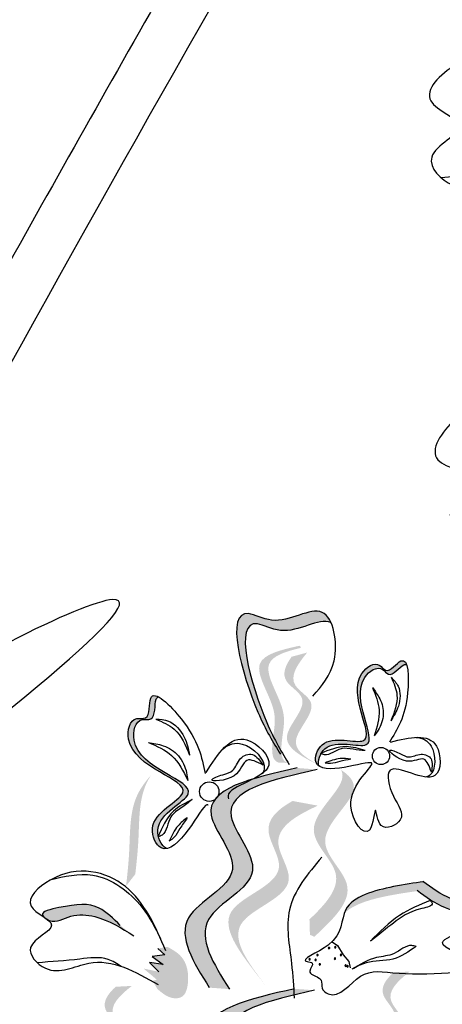
# Model space of a CAD drawing. Units: millimetres. Extents: x 45 to 320, y 50 to 195.
# Drawn here: x 71 to 73, y 110 to 113 of the extents above; entities that cross this region are included whole.
import ezdxf

# ---------------------------------------------------------------- set-up
doc = ezdxf.new("R2010")
doc.units = ezdxf.units.MM
doc.layers.add('Z_Pflanzen', color=7, linetype='Continuous')

# ---------------------------------------------------------------- blocks, each defined once
blk = doc.blocks.new('Z_Lavendel_')
at = {"lineweight": 30, "true_color": 0x44a009}
h = blk.add_hatch(color=74, dxfattribs=at)
edge = h.paths.add_edge_path()
edge.add_spline(control_points=[(11.7664, 20.0767), (11.7481, 20.107), (11.6814, 20.2252), (11.5917, 20.5504), (11.7815, 20.4425), (11.8917, 20.5271), (11.9308, 20.4784), (11.9377, 20.4631)], knot_values=[0.883561, 0.883561, 0.883561, 0.883561, 1.33127, 2.496472, 2.777747, 3.378001, 3.566756, 3.566756, 3.566756, 3.566756], degree=3, periodic=0)
edge.add_spline(control_points=[(11.9377, 20.4631), (11.9374, 20.4632), (11.8999, 20.4806), (11.8088, 20.4106), (11.6189, 20.5186), (11.6999, 20.225), (11.7599, 20.1043), (11.7708, 20.0843)], knot_values=[1.068339, 1.068339, 1.068339, 1.068339, 1.072316, 1.67257, 1.953845, 3.119046, 3.382077, 3.382077, 3.382077, 3.382077], degree=3, periodic=0)
edge.add_line((11.7708, 20.0843), (11.7664, 20.0767))
h = blk.add_hatch(color=74, dxfattribs=at)
edge = h.paths.add_edge_path()
edge.add_spline(control_points=[(11.8043, 20.0265), (11.7984, 20.0282), (11.783, 20.038), (11.7816, 20.1048), (11.8102, 20.1954), (11.6964, 20.3426), (11.7967, 20.3738), (11.8434, 20.3849)], knot_values=[0.560734, 0.560734, 0.560734, 0.560734, 1.190913, 2.562758, 5.447101, 10.10323, 13.468903, 13.468903, 13.468903, 13.468903], degree=3, periodic=0)
edge.add_spline(control_points=[(11.8434, 20.3849), (11.8428, 20.3867), (11.8423, 20.3885), (11.8417, 20.3903)], knot_values=[18.947861, 18.947861, 18.947861, 18.947861, 19.178659, 19.178659, 19.178659, 19.178659], degree=3, periodic=0)
edge.add_line((11.8417, 20.3903), (11.8383, 20.3914))
edge.add_spline(control_points=[(11.8383, 20.3914), (11.7829, 20.3788), (11.6619, 20.3513), (11.7816, 20.1965), (11.7529, 20.1059), (11.7543, 20.04), (11.7687, 20.03), (11.7738, 20.0281)], knot_values=[0, 0, 0, 0, 6.05927, 13.244655, 17.695802, 19.812847, 20.683744, 20.683744, 20.683744, 20.683744], degree=3, periodic=0)
edge.add_spline(control_points=[(11.7738, 20.0281), (11.7839, 20.0279), (11.794, 20.0273), (11.8043, 20.0265)], knot_values=[3.688703, 3.688703, 3.688703, 3.688703, 4.546623, 4.546623, 4.546623, 4.546623], degree=3, periodic=0)
h = blk.add_hatch(color=74, dxfattribs=at)
edge = h.paths.add_edge_path()
edge.add_line((11.9253, 20.0074), (11.8973, 20.021))
edge.add_spline(control_points=[(11.8973, 20.021), (11.8469, 20.0467), (11.7475, 20.0972), (11.8911, 20.2209), (11.776, 20.2819), (11.7954, 20.3296), (11.8147, 20.3572)], knot_values=[1.581317, 1.581317, 1.581317, 1.581317, 5.969518, 10.234762, 12.618387, 15.483718, 15.483718, 15.483718, 15.483718], degree=3, periodic=0)
edge.add_line((11.8147, 20.3572), (11.8634, 20.3704))
edge.add_spline(control_points=[(11.8634, 20.3704), (11.8326, 20.3331), (11.7929, 20.2741), (11.919, 20.2073), (11.7755, 20.0836), (11.8749, 20.0331), (11.9253, 20.0074)], knot_values=[0.665275, 0.665275, 0.665275, 0.665275, 4.446649, 6.830274, 11.095518, 15.483718, 15.483718, 15.483718, 15.483718], degree=3, periodic=0)
h = blk.add_hatch(color=74, dxfattribs=at)
edge = h.paths.add_edge_path()
edge.add_spline(control_points=[(11.8995, 20.0172), (11.8955, 20.0201), (11.8832, 20.0359), (11.9131, 20.1269), (12.13, 20.0393), (11.9614, 20.2712), (12.0816, 20.3476), (12.1136, 20.2982), (12.1546, 20.3564), (12.1691, 20.3428), (12.1727, 20.3323)], knot_values=[6.188538, 6.188538, 6.188538, 6.188538, 6.289989, 6.612946, 7.332977, 8.497867, 8.836155, 8.966993, 9.278924, 9.478027, 9.478027, 9.478027, 9.478027], degree=3, periodic=0)
edge.add_spline(control_points=[(12.1727, 20.3323), (12.1702, 20.3335), (12.1558, 20.3331), (12.1224, 20.2857), (12.0904, 20.3351), (11.9703, 20.2587), (12.1389, 20.0268), (11.9449, 20.1052), (11.9107, 20.0625), (11.9076, 20.0574)], knot_values=[5.021331, 5.021331, 5.021331, 5.021331, 5.082822, 5.322899, 5.423599, 5.683962, 6.580518, 7.13469, 7.203008, 7.203008, 7.203008, 7.203008], degree=3, periodic=0)
edge.add_spline(control_points=[(11.9076, 20.0574), (11.9068, 20.0571), (11.9061, 20.0567), (11.9053, 20.0564)], knot_values=[0.783055, 0.783055, 0.783055, 0.783055, 0.796691, 0.796691, 0.796691, 0.796691], degree=3, periodic=0)
edge.add_spline(control_points=[(11.9053, 20.0564), (11.9058, 20.0562), (11.9062, 20.056), (11.9067, 20.0558)], knot_values=[0.789536, 0.789536, 0.789536, 0.789536, 0.798007, 0.798007, 0.798007, 0.798007], degree=3, periodic=0)
edge.add_spline(control_points=[(11.9067, 20.0558), (11.8995, 20.043), (11.8964, 20.0278), (11.8995, 20.0172)], knot_values=[4.846162, 4.846162, 4.846162, 4.846162, 5.014403, 5.014403, 5.014403, 5.014403], degree=3, periodic=0)
h = blk.add_hatch(color=74, dxfattribs=at)
edge = h.paths.add_edge_path()
edge.add_spline(control_points=[(11.4005, 20.2325), (11.3975, 20.2314), (11.386, 20.2198), (11.3961, 20.1548), (11.331, 20.17), (11.2931, 20.013), (11.6133, 19.9563), (11.3932, 19.8677), (11.3988, 19.8059), (11.4004, 19.7993)], knot_values=[5.021331, 5.021331, 5.021331, 5.021331, 5.082822, 5.322899, 5.423599, 5.683962, 6.580518, 7.13469, 7.203008, 7.203008, 7.203008, 7.203008], degree=3, periodic=0)
edge.add_spline(control_points=[(11.4004, 19.7993), (11.4, 19.7984), (11.3996, 19.7975), (11.3992, 19.7966)], knot_values=[0.602678, 0.602678, 0.602678, 0.602678, 0.613173, 0.613173, 0.613173, 0.613173], degree=3, periodic=0)
edge.add_spline(control_points=[(11.3992, 19.7966), (11.3997, 19.7968), (11.4003, 19.797), (11.4009, 19.7973)], knot_values=[0.607666, 0.607666, 0.607666, 0.607666, 0.614185, 0.614185, 0.614185, 0.614185], degree=3, periodic=0)
edge.add_spline(control_points=[(11.4009, 19.7973), (11.405, 19.7811), (11.4145, 19.7663), (11.4254, 19.76)], knot_values=[4.846162, 4.846162, 4.846162, 4.846162, 5.014403, 5.014403, 5.014403, 5.014403], degree=3, periodic=0)
edge.add_spline(control_points=[(11.4254, 19.76), (11.4198, 19.7592), (11.3973, 19.7625), (11.3501, 19.8603), (11.5963, 19.9595), (11.2761, 20.0162), (11.314, 20.1732), (11.3791, 20.158), (11.3667, 20.2379), (11.3893, 20.2382), (11.4005, 20.2325)], knot_values=[4.763004, 4.763004, 4.763004, 4.763004, 4.841085, 5.089649, 5.643821, 6.540377, 6.80074, 6.90144, 7.141517, 7.294757, 7.294757, 7.294757, 7.294757], degree=3, periodic=0)
h = blk.add_hatch(color=74, dxfattribs=at)
edge = h.paths.add_edge_path()
edge.add_spline(control_points=[(11.3002, 19.644), (11.304, 19.6795), (11.3138, 19.77), (11.3101, 19.8994), (11.3582, 19.9671), (11.378, 19.9889)], knot_values=[0.549592, 0.549592, 0.549592, 0.549592, 1.117331, 1.997312, 2.458846, 2.458846, 2.458846, 2.458846], degree=3, periodic=0)
edge.add_spline(control_points=[(11.378, 19.9889), (11.3708, 19.9779), (11.3393, 19.9193), (11.3424, 19.8067), (11.3327, 19.7162), (11.3288, 19.6807)], knot_values=[3.19782, 3.19782, 3.19782, 3.19782, 4.05183, 7.578126, 9.853196, 9.853196, 9.853196, 9.853196], degree=3, periodic=0)
edge.add_line((11.3288, 19.6807), (11.3002, 19.644))
h = blk.add_hatch(color=74, dxfattribs=at)
edge = h.paths.add_edge_path()
edge.add_spline(control_points=[(11.559, 19.3275), (11.5097, 19.4061), (11.4161, 19.5552), (11.7101, 19.6716), (11.4654, 19.9288), (11.691, 19.9794), (11.8323, 20.0111)], knot_values=[0, 0, 0, 0, 1.189658, 2.257664, 3.212729, 4.815743, 4.815743, 4.815743, 4.815743], degree=3, periodic=0)
edge.add_line((11.8323, 20.0111), (11.8948, 20.0064))
edge.add_spline(control_points=[(11.8948, 20.0064), (11.7534, 19.9747), (11.5279, 19.9242), (11.7725, 19.667), (11.4785, 19.5505), (11.5721, 19.4014), (11.6214, 19.3228)], knot_values=[0, 0, 0, 0, 1.603014, 2.558079, 3.626085, 4.815743, 4.815743, 4.815743, 4.815743], degree=3, periodic=0)
edge.add_line((11.6214, 19.3228), (11.559, 19.3275))
h = blk.add_hatch(color=74, dxfattribs=at)
edge = h.paths.add_edge_path()
edge.add_spline(control_points=[(11.8705, 19.5398), (11.9208, 19.5876), (12.0027, 19.6777), (11.8156, 19.8273), (11.9824, 19.947), (11.9725, 19.9977), (11.9691, 20.0048)], knot_values=[3.509882, 3.509882, 3.509882, 3.509882, 7.088532, 10.237069, 14.170147, 14.843915, 14.843915, 14.843915, 14.843915], degree=3, periodic=0)
edge.add_spline(control_points=[(11.9691, 20.0048), (11.995, 19.9881), (12.0439, 19.9307), (11.8509, 19.7922), (12.0464, 19.636), (11.9436, 19.5399), (11.8857, 19.4858)], knot_values=[2.295062, 2.295062, 2.295062, 2.295062, 4.18365, 8.116728, 11.265265, 15.317095, 15.317095, 15.317095, 15.317095], degree=3, periodic=0)
edge.add_line((11.8857, 19.4858), (11.8719, 19.492))
edge.add_spline(control_points=[(11.8719, 19.492), (11.8715, 19.5079), (11.8711, 19.5238), (11.8705, 19.5398)], knot_values=[144.751726, 144.751726, 144.751726, 144.751726, 145.762031, 145.762031, 145.762031, 145.762031], degree=3, periodic=0)
h = blk.add_hatch(color=74, dxfattribs=at)
edge = h.paths.add_edge_path()
edge.add_line((11.7357, 19.3321), (11.705, 19.3708))
edge.add_spline(control_points=[(11.705, 19.3708), (11.6506, 19.4421), (11.5431, 19.5827), (11.8335, 19.661), (11.7108, 19.8273), (11.7712, 19.8823), (11.8178, 19.9084)], knot_values=[1.581317, 1.581317, 1.581317, 1.581317, 5.969518, 10.234762, 12.618387, 15.483718, 15.483718, 15.483718, 15.483718], degree=3, periodic=0)
edge.add_line((11.8178, 19.9084), (11.8965, 19.8939))
edge.add_spline(control_points=[(11.8965, 19.8939), (11.8269, 19.8617), (11.7296, 19.8047), (11.8641, 19.6224), (11.5737, 19.5441), (11.6812, 19.4034), (11.7357, 19.3321)], knot_values=[0.665275, 0.665275, 0.665275, 0.665275, 4.446649, 6.830274, 11.095518, 15.483718, 15.483718, 15.483718, 15.483718], degree=3, periodic=0)
h = blk.add_hatch(color=74, dxfattribs=at)
edge = h.paths.add_edge_path()
edge.add_spline(control_points=[(12.3393, 19.5082), (12.344, 19.5253), (12.339, 19.56), (12.2733, 19.5809), (12.2337, 19.6077), (12.2076, 19.6281)], knot_values=[4.325138, 4.325138, 4.325138, 4.325138, 4.481275, 4.62405, 4.957162, 4.957162, 4.957162, 4.957162], degree=3, periodic=0)
edge.add_spline(control_points=[(12.2076, 19.6281), (12.1779, 19.6241), (12.1023, 19.6131), (12.0076, 19.5881), (11.9785, 19.5582)], knot_values=[0.065829, 0.065829, 0.065829, 0.065829, 0.375505, 0.842173, 0.842173, 0.842173, 0.842173], degree=3, periodic=0)
edge.add_spline(control_points=[(11.9785, 19.5582), (11.9799, 19.5624), (11.999, 19.6098), (12.1119, 19.6406), (12.1953, 19.6528), (12.2249, 19.6568)], knot_values=[0.065829, 0.065829, 0.065829, 0.065829, 0.116542, 0.662899, 0.972575, 0.972575, 0.972575, 0.972575], degree=3, periodic=0)
edge.add_spline(control_points=[(12.2249, 19.6568), (12.2511, 19.6364), (12.2906, 19.6096), (12.3641, 19.5862), (12.3621, 19.5321), (12.3412, 19.5101), (12.3393, 19.5082)], knot_values=[4.228546, 4.228546, 4.228546, 4.228546, 4.561657, 4.704433, 4.935243, 4.957162, 4.957162, 4.957162, 4.957162], degree=3, periodic=0)
h = blk.add_hatch(color=74, dxfattribs=at)
edge = h.paths.add_edge_path()
edge.add_spline(control_points=[(11.0439, 19.5477), (11.0421, 19.5495), (11.0315, 19.5643), (11.1321, 19.5856), (11.2069, 19.5947), (11.2604, 19.5422), (11.2821, 19.521)], knot_values=[0, 0, 0, 0, 0.049666, 0.393527, 1.162356, 1.685915, 1.685915, 1.685915, 1.685915], degree=3, periodic=0)
edge.add_line((11.2821, 19.521), (11.3243, 19.4885))
edge.add_spline(control_points=[(11.3243, 19.4885), (11.2855, 19.513), (11.2255, 19.5508), (11.1287, 19.5587), (11.0831, 19.5268), (11.0569, 19.5387), (11.0548, 19.5398)], knot_values=[1.761838, 1.761838, 1.761838, 1.761838, 2.595822, 3.053847, 3.470886, 3.508833, 3.508833, 3.508833, 3.508833], degree=3, periodic=0)
edge.add_spline(control_points=[(11.0548, 19.5398), (11.0515, 19.5424), (11.0478, 19.545), (11.0439, 19.5477)], knot_values=[3.800194, 3.800194, 3.800194, 3.800194, 3.874414, 3.874414, 3.874414, 3.874414], degree=3, periodic=0)
h = blk.add_hatch(color=74, dxfattribs=at)
edge = h.paths.add_edge_path()
edge.add_spline(control_points=[(11.4288, 19.4545), (11.4441, 19.446), (11.4859, 19.4226), (11.4994, 19.3561), (11.4825, 19.2954), (11.4342, 19.2919), (11.4126, 19.3104), (11.3979, 19.3229)], knot_values=[0, 0, 0, 0, 0.161114, 0.441427, 0.586891, 0.672069, 0.848925, 0.848925, 0.848925, 0.848925], degree=3, periodic=0)
edge.add_line((11.3979, 19.3229), (11.3822, 19.3487))
edge.add_line((11.3822, 19.3487), (11.3955, 19.3524))
edge.add_line((11.3955, 19.3524), (11.3542, 19.387))
edge.add_line((11.3542, 19.387), (11.4015, 19.3769))
edge.add_line((11.4015, 19.3769), (11.3734, 19.4057))
edge.add_line((11.3734, 19.4057), (11.4151, 19.3995))
edge.add_line((11.4151, 19.3995), (11.3812, 19.4246))
edge.add_line((11.3812, 19.4246), (11.4211, 19.4298))
edge.add_line((11.4211, 19.4298), (11.3986, 19.449))
edge.add_line((11.3986, 19.449), (11.4288, 19.4545))
h = blk.add_hatch(color=74, dxfattribs=at)
edge = h.paths.add_edge_path()
edge.add_line((12.1658, 19.0096), (12.1414, 19.0288))
edge.add_spline(control_points=[(12.1414, 19.0288), (12.0976, 19.0645), (12.0112, 19.135), (12.1777, 19.2254), (12.0782, 19.3094), (12.1072, 19.352), (12.132, 19.3748)], knot_values=[1.581317, 1.581317, 1.581317, 1.581317, 5.969518, 10.234762, 12.618387, 15.483718, 15.483718, 15.483718, 15.483718], degree=3, periodic=0)
edge.add_line((12.132, 19.3748), (12.1823, 19.3774))
edge.add_spline(control_points=[(12.1823, 19.3774), (12.1443, 19.3475), (12.093, 19.2983), (12.2021, 19.2062), (12.0356, 19.1158), (12.122, 19.0453), (12.1658, 19.0096)], knot_values=[0.665275, 0.665275, 0.665275, 0.665275, 4.446649, 6.830274, 11.095518, 15.483718, 15.483718, 15.483718, 15.483718], degree=3, periodic=0)
h = blk.add_hatch(color=74, dxfattribs=at)
edge = h.paths.add_edge_path()
edge.add_line((11.3014, 18.965), (11.277, 18.9842))
edge.add_spline(control_points=[(11.277, 18.9842), (11.2332, 19.02), (11.1468, 19.0905), (11.3133, 19.1809), (11.2138, 19.2649), (11.2428, 19.3074), (11.2676, 19.3302)], knot_values=[1.581317, 1.581317, 1.581317, 1.581317, 5.969518, 10.234762, 12.618387, 15.483718, 15.483718, 15.483718, 15.483718], degree=3, periodic=0)
edge.add_line((11.2676, 19.3302), (11.3179, 19.3328))
edge.add_spline(control_points=[(11.3179, 19.3328), (11.2799, 19.3029), (11.2286, 19.2537), (11.3377, 19.1616), (11.1712, 19.0713), (11.2576, 19.0008), (11.3014, 18.965)], knot_values=[0.665275, 0.665275, 0.665275, 0.665275, 4.446649, 6.830274, 11.095518, 15.483718, 15.483718, 15.483718, 15.483718], degree=3, periodic=0)
h = blk.add_hatch(color=74, dxfattribs=at)
edge = h.paths.add_edge_path()
edge.add_spline(control_points=[(11.5508, 18.6403), (11.5015, 18.7188), (11.4079, 18.8679), (11.7019, 18.9844), (11.4573, 19.2416), (11.6828, 19.2922), (11.8242, 19.3238)], knot_values=[0, 0, 0, 0, 1.189658, 2.257664, 3.212729, 4.815743, 4.815743, 4.815743, 4.815743], degree=3, periodic=0)
edge.add_line((11.8242, 19.3238), (11.8866, 19.3192))
edge.add_spline(control_points=[(11.8866, 19.3192), (11.7453, 19.2875), (11.5197, 19.2369), (11.7644, 18.9798), (11.4704, 18.8633), (11.5639, 18.7142), (11.6133, 18.6356)], knot_values=[0, 0, 0, 0, 1.603014, 2.558079, 3.626085, 4.815743, 4.815743, 4.815743, 4.815743], degree=3, periodic=0)
edge.add_line((11.6133, 18.6356), (11.5508, 18.6403))
at = {"color": 74, "lineweight": 30, "true_color": 0x44a009}
for p, q in [((11.7115, 20.04), (11.7265, 20.0198)), ((12.2525, 20.0199), (12.2496, 19.9979)), ((11.9414, 19.4701), (11.9581, 19.4583)), ((11.4211, 19.4298), (11.3812, 19.4246)), ((11.3986, 19.449), (11.4211, 19.4298)), ((11.9581, 19.4583), (11.9751, 19.4299)), ((11.9751, 19.4299), (11.9934, 19.4092)), ((11.3734, 19.4057), (11.4015, 19.3769)), ((11.4151, 19.3995), (11.3734, 19.4057)), ((11.3812, 19.4246), (11.4151, 19.3995)), ((11.9934, 19.4092), (11.9975, 19.3889))]:
    blk.add_line(p, q, dxfattribs=at)
for centre, radius in [((12.0929, 20.0483), 0.0267), ((11.5588, 19.9376), 0.0303)]:
    blk.add_circle(centre, radius, dxfattribs=at)
for centre, start, end in [((11.8954, 19.4288), 135.8327, 315.8327), ((11.8954, 19.4288), 315.8327, 135.8327), ((11.9312, 19.4504), 135.8327, 315.8327), ((11.9312, 19.4504), 315.8327, 135.8327), ((11.9507, 19.4533), 135.8327, 315.8327), ((11.9507, 19.4533), 315.8327, 135.8327), ((11.9683, 19.4291), 135.8327, 315.8327), ((11.9683, 19.4291), 315.8327, 135.8327), ((11.8708, 19.4157), 135.8327, 315.8327), ((11.8708, 19.4157), 315.8327, 135.8327), ((11.8896, 19.4137), 135.8327, 315.8327), ((11.8896, 19.4137), 315.8327, 135.8327), ((11.9026, 19.3996), 135.8327, 315.8327), ((11.9026, 19.3996), 315.8327, 135.8327), ((11.9497, 19.4176), 135.8327, 315.8327), ((11.9497, 19.4176), 315.8327, 135.8327), ((11.983, 19.3959), 135.8327, 315.8327), ((11.983, 19.3959), 315.8327, 135.8327), ((11.9891, 19.3937), 135.8327, 315.8327), ((11.9891, 19.3937), 315.8327, 135.8327)]:
    blk.add_arc(centre, 0.00226, start, end, dxfattribs=at)
for points, knots in [([(11.5103, 22.6002), (11.3294, 22.282), (11.1487, 21.9634), (10.5585, 20.9058), (10.1589, 20.1618), (9.509, 18.7962), (9.2453, 18.1796), (8.7909, 16.92), (8.5972, 16.2789), (8.0805, 14.335), (7.8218, 13.0114), (7.3325, 10.6053), (7.1048, 9.5206), (6.4997, 7.2832), (6.0964, 6.1385), (5.1593, 3.8905), (4.6283, 2.7873), (3.7395, 1.0652), (3.4037, 0.4393), (3.0626, -0.1851)], [0.161234, 0.161234, 0.161234, 0.161234, 1.21118, 1.21118, 3.633539, 3.633539, 5.564651, 5.564651, 7.495764, 7.495764, 11.357989, 11.357989, 14.552763, 14.552763, 18.097232, 18.097232, 21.641701, 21.641701, 23.682995, 23.682995, 23.682995, 23.682995]), ([(11.6119, 22.4637), (10.7548, 20.9555), (8.2125, 16.4163), (7.5246, 8.113), (4.6566, 2.4129), (3.2522, -0.1629)], [0.226718, 0.226718, 0.226718, 0.226718, 5.204055, 15.169137, 23.577552, 23.577552, 23.577552, 23.577552]), ([(12.8252, 21.9128), (12.7776, 22.0151), (12.6828, 22.2187), (12.3903, 22.2804), (12.1856, 22.0822), (12.4105, 22.0094), (12.1967, 21.9253), (12.3433, 21.7751), (12.5397, 21.9055), (12.6971, 21.8214), (12.7955, 21.7689)], [0, 0, 0, 0, 0.616932, 1.228327, 1.490432, 1.716945, 1.964967, 2.172181, 2.525715, 3.114033, 3.114033, 3.114033, 3.114033]), ([(12.6374, 21.8418), (12.619, 21.8532), (12.5655, 21.8848), (12.4384, 21.8632), (12.3398, 21.8534), (12.2805, 21.8475)], [0.0150673, 0.0150673, 0.0150673, 0.0150673, 0.1625906, 0.4415753, 0.8641305, 0.8641305, 0.8641305, 0.8641305]), ([(12.8707, 20.917), (12.8033, 21.0074), (12.6691, 21.1874), (12.3701, 21.1882), (12.2101, 20.9525), (12.4451, 20.927), (12.2529, 20.8012), (12.427, 20.6839), (12.5927, 20.8517), (12.764, 20.8014), (12.871, 20.77)], [0, 0, 0, 0, 0.616932, 1.228327, 1.490432, 1.716945, 1.964967, 2.172181, 2.525715, 3.114033, 3.114033, 3.114033, 3.114033]), ([(11.8805, 20.235), (11.9086, 20.2667), (11.9705, 20.3366), (11.9326, 20.5585), (11.7815, 20.4425), (11.5917, 20.5504), (11.6869, 20.2054), (11.7575, 20.0909), (11.7805, 20.0537)], [0, 0, 0, 0, 0.286612, 0.631979, 0.985745, 1.151517, 1.838239, 2.169928, 2.169928, 2.169928, 2.169928]), ([(11.9377, 20.4631), (11.9374, 20.4632), (11.8999, 20.4806), (11.8088, 20.4106), (11.6189, 20.5186), (11.7141, 20.1736), (11.7848, 20.0591), (11.8078, 20.0218)], [1.068339, 1.068339, 1.068339, 1.068339, 1.072316, 1.67257, 1.953845, 3.119046, 3.681842, 3.681842, 3.681842, 3.681842]), ([(12.1227, 20.0919), (12.1821, 20.1065), (12.2794, 20.1304), (12.2836, 19.9263), (12.0949, 20.058), (12.1243, 19.9185), (12.1824, 19.8522), (12.0832, 19.804), (12.0759, 19.921), (12.0645, 19.7613), (11.9436, 19.9277), (12.123, 20.0512), (11.977, 20.0073), (11.8729, 20.0044), (11.9131, 20.1269), (12.13, 20.0393), (11.9614, 20.2712), (12.0816, 20.3476), (12.1136, 20.2982), (12.178, 20.3896), (12.1834, 20.1921), (12.1436, 20.1302), (12.119, 20.0919)], [0, 0, 0, 0, 0.319713, 0.524065, 0.836377, 1.017728, 1.188281, 1.325288, 1.439059, 1.583796, 1.793048, 2.125661, 2.316473, 2.515343, 2.644492, 2.93243, 3.398265, 3.533545, 3.585867, 3.710606, 3.936517, 4.300804, 4.300804, 4.300804, 4.300804]), ([(11.8995, 20.0172), (11.895, 20.0326), (11.9226, 20.1142), (12.1389, 20.0268), (11.9703, 20.2587), (12.0904, 20.3351), (12.1224, 20.2857), (12.1558, 20.3331), (12.1702, 20.3335), (12.1727, 20.3323)], [4.846162, 4.846162, 4.846162, 4.846162, 5.089649, 5.643821, 6.540377, 6.80074, 6.90144, 7.141517, 7.203008, 7.203008, 7.203008, 7.203008]), ([(12.1251, 20.2934), (12.1331, 20.2751), (12.1526, 20.2306), (12.1343, 20.1848), (12.1235, 20.1578)], [0, 0, 0, 0, 0.1291495, 0.3134238, 0.3134238, 0.3134238, 0.3134238]), ([(12.1251, 20.2934), (12.1333, 20.2846), (12.1558, 20.2604), (12.1524, 20.2043), (12.1325, 20.1723), (12.1235, 20.1578)], [0, 0, 0, 0, 0.0783737, 0.215945, 0.3308539, 0.3308539, 0.3308539, 0.3308539]), ([(12.0661, 20.2611), (12.0759, 20.2379), (12.0967, 20.1888), (12.0803, 20.1378), (12.0716, 20.1108)], [0, 0, 0, 0, 0.1627477, 0.3453833, 0.3453833, 0.3453833, 0.3453833]), ([(12.0661, 20.2611), (12.0745, 20.2501), (12.0932, 20.2257), (12.1054, 20.1767), (12.0902, 20.1362), (12.0758, 20.1165), (12.0716, 20.1108)], [0, 0, 0, 0, 0.0926063, 0.2043283, 0.3201566, 0.3677068, 0.3677068, 0.3677068, 0.3677068]), ([(11.5556, 19.8946), (11.5546, 19.8963), (11.5461, 19.9013), (11.4964, 19.813), (11.4137, 19.7286), (11.3501, 19.8603), (11.5963, 19.9595), (11.2761, 20.0162), (11.314, 20.1732), (11.3791, 20.158), (11.3597, 20.2834), (11.5196, 20.1263), (11.5358, 20.0444), (11.5459, 19.9939)], [4.02713, 4.02713, 4.02713, 4.02713, 4.091095, 4.458336, 4.841085, 5.089649, 5.643821, 6.540377, 6.80074, 6.90144, 7.141517, 7.576309, 8.277425, 8.277425, 8.277425, 8.277425]), ([(11.4254, 19.76), (11.4096, 19.7691), (11.3678, 19.8574), (11.6133, 19.9563), (11.2931, 20.013), (11.331, 20.17), (11.3961, 20.1548), (11.386, 20.2198), (11.3975, 20.2314), (11.4005, 20.2325)], [4.846162, 4.846162, 4.846162, 4.846162, 5.089649, 5.643821, 6.540377, 6.80074, 6.90144, 7.141517, 7.203008, 7.203008, 7.203008, 7.203008]), ([(11.3923, 20.1632), (11.4059, 20.1624), (11.4433, 20.1604), (11.4847, 20.1119), (11.4936, 20.0702), (11.4976, 20.0512)], [0, 0, 0, 0, 0.0888989, 0.2449452, 0.3752858, 0.3752858, 0.3752858, 0.3752858]), ([(11.3923, 20.1632), (11.4132, 20.1545), (11.4641, 20.1336), (11.4852, 20.0817), (11.4976, 20.0512)], [0, 0, 0, 0, 0.1464935, 0.3555148, 0.3555148, 0.3555148, 0.3555148]), ([(11.5489, 19.9967), (11.5859, 20.0554), (11.6465, 20.1515), (11.8106, 19.9881), (11.61, 19.9563), (11.6176, 19.9182), (11.6189, 19.9152)], [0, 0, 0, 0, 0.615327, 1.008627, 1.609711, 1.660837, 1.660837, 1.660837, 1.660837]), ([(12.2014, 20.1065), (12.2218, 20.1048), (12.2635, 20.0859), (12.2654, 19.9941), (12.2359, 19.9837), (12.2311, 19.983)], [0.3530878, 0.3530878, 0.3530878, 0.3530878, 0.6153275, 1.0086267, 1.0769732, 1.0769732, 1.0769732, 1.0769732]), ([(11.3694, 20.0903), (11.385, 20.088), (11.4194, 20.0828), (11.468, 20.0524), (11.4874, 20.0073), (11.4912, 19.9799), (11.4923, 19.9719)], [0, 0, 0, 0, 0.1050428, 0.2317684, 0.3631518, 0.4170878, 0.4170878, 0.4170878, 0.4170878]), ([(11.3694, 20.0903), (11.3957, 20.0792), (11.4513, 20.0554), (11.4781, 20.0008), (11.4923, 19.9719)], [0, 0, 0, 0, 0.1846038, 0.3917663, 0.3917663, 0.3917663, 0.3917663]), ([(11.6016, 20.0706), (11.6196, 20.0853), (11.6686, 20.1026), (11.7424, 20.0291), (11.7265, 19.9975), (11.7231, 19.9931)], [0.3530878, 0.3530878, 0.3530878, 0.3530878, 0.6153275, 1.0086267, 1.0769732, 1.0769732, 1.0769732, 1.0769732]), ([(12.0442, 20.0652), (12.0243, 20.0713), (11.9775, 20.0856), (11.9316, 20.0671), (11.9053, 20.0564)], [0, 0, 0, 0, 0.1355158, 0.3185937, 0.3185937, 0.3185937, 0.3185937]), ([(12.0442, 20.0652), (12.0317, 20.0663), (12.0069, 20.0686), (11.9624, 20.0785), (11.9305, 20.0455), (11.9092, 20.0548), (11.9053, 20.0564)], [0, 0, 0, 0, 0.0842934, 0.1681897, 0.2916929, 0.3191198, 0.3191198, 0.3191198, 0.3191198]), ([(11.7265, 20.0198), (11.7072, 20.0298), (11.6651, 20.0516), (11.6539, 19.9725), (11.537, 19.9656), (11.6022, 19.9921), (11.6389, 19.9999), (11.6488, 20.0439), (11.6902, 20.0603), (11.7058, 20.0455), (11.7115, 20.04)], [0, 0, 0, 0, 0.1174951, 0.256207, 0.4126305, 0.4955907, 0.572356, 0.67019, 0.756761, 0.806892, 0.806892, 0.806892, 0.806892]), ([(12.2496, 19.9979), (12.2435, 20.0161), (12.23, 20.0556), (12.1746, 20.0122), (12.0961, 20.0794), (12.1537, 20.0563), (12.1818, 20.0388), (12.2149, 20.0607), (12.2513, 20.0458), (12.2521, 20.0269), (12.2525, 20.0199)], [0, 0, 0, 0, 0.1035843, 0.2258735, 0.3637772, 0.4369154, 0.5045921, 0.5908432, 0.6671646, 0.7113603, 0.7113603, 0.7113603, 0.7113603]), ([(11.9997, 20.0385), (11.9884, 20.0398), (11.9607, 20.043), (11.9346, 20.0326), (11.9192, 20.0265)], [0, 0, 0, 0, 0.0752284, 0.1840572, 0.1840572, 0.1840572, 0.1840572]), ([(11.9997, 20.0385), (11.988, 20.0364), (11.9667, 20.0325), (11.9402, 20.0234), (11.9248, 20.0256), (11.9192, 20.0265)], [0, 0, 0, 0, 0.0799655, 0.1451929, 0.1828902, 0.1828902, 0.1828902, 0.1828902]), ([(11.8323, 20.0111), (11.691, 19.9794), (11.4654, 19.9288), (11.7101, 19.6716), (11.4161, 19.5552), (11.5097, 19.4061), (11.559, 19.3275)], [0, 0, 0, 0, 0.680221, 1.085492, 1.538688, 2.043506, 2.043506, 2.043506, 2.043506]), ([(11.8948, 20.0064), (11.7534, 19.9747), (11.5279, 19.9242), (11.7725, 19.667), (11.4785, 19.5505), (11.5721, 19.4014), (11.6214, 19.3228)], [0, 0, 0, 0, 0.680221, 1.085492, 1.538688, 2.043506, 2.043506, 2.043506, 2.043506]), ([(12.1819, 12.6241), (12.2714, 12.8043), (12.3607, 12.9841), (12.6182, 13.5256), (12.7757, 13.889), (12.9703, 14.5084), (13.0277, 14.7589), (13.1082, 15.2737), (13.134, 15.5366), (13.2071, 16.3284), (13.2501, 16.8607), (13.547, 17.8625), (13.7997, 18.3236), (14.3848, 19.1791), (14.7119, 19.5763), (15.0377, 19.9719)], [0, 0, 0, 0, 0.828585, 0.828585, 2.485755, 2.485755, 3.576096, 3.576096, 4.666437, 4.666437, 6.84712, 6.84712, 9.027803, 9.027803, 11.082407, 11.082407, 11.082407, 11.082407]), ([(11.5058, 19.9131), (11.4947, 19.9042), (11.4725, 19.8866), (11.4285, 19.8596), (11.4284, 19.8076), (11.4037, 19.7983), (11.3992, 19.7966)], [0, 0, 0, 0, 0.0956135, 0.1907766, 0.3308656, 0.3619758, 0.3619758, 0.3619758, 0.3619758]), ([(11.5058, 19.9131), (11.4847, 19.9024), (11.4352, 19.8773), (11.4123, 19.8261), (11.3992, 19.7966)], [0, 0, 0, 0, 0.1537148, 0.3613791, 0.3613791, 0.3613791, 0.3613791]), ([(5.6685, 4.644), (6.336, 5.6197), (7.0035, 6.5952), (8.4408, 8.715), (9.2185, 9.8576), (10.2967, 11.6912), (10.6546, 12.3565), (11.5664, 14.3216), (12.0277, 15.6658), (12.7105, 17.9625), (12.9613, 18.9006), (13.2122, 19.8395)], [0, 0, 0, 0, 3.420249, 3.420249, 7.388362, 7.388362, 9.586492, 9.586492, 13.710026, 13.710026, 16.495485, 16.495485, 16.495485, 16.495485]), ([(11.4905, 19.8563), (11.4826, 19.8454), (11.4682, 19.8255), (11.4538, 19.7971), (11.4394, 19.7869), (11.4341, 19.7831)], [0, 0, 0, 0, 0.0907044, 0.1646915, 0.2074513, 0.2074513, 0.2074513, 0.2074513]), ([(11.4905, 19.8563), (11.4802, 19.8485), (11.455, 19.8293), (11.4419, 19.8003), (11.4341, 19.7831)], [0, 0, 0, 0, 0.0853311, 0.208775, 0.208775, 0.208775, 0.208775]), ([(11.4241, 19.4418), (11.3913, 19.5177), (11.3259, 19.6688), (11.1128, 19.7199), (10.9588, 19.5788), (11.1222, 19.5209), (10.9638, 19.4636), (11.0682, 19.3506), (11.2147, 19.4422), (11.3284, 19.3774), (11.3995, 19.3369)], [0, 0, 0, 0, 0.527638, 1.050542, 1.27471, 1.468438, 1.680563, 1.857784, 2.160149, 2.663315, 2.663315, 2.663315, 2.663315]), ([(11.9092, 19.7335), (11.8653, 19.6817), (11.7834, 19.5846), (11.8156, 19.4211), (11.821, 19.3302), (11.8231, 19.2946)], [0, 0, 0, 0, 0.42906, 0.80247, 1.043384, 1.043384, 1.043384, 1.043384]), ([(11.0631, 19.6631), (11.1082, 19.6737), (11.2147, 19.6987), (11.3456, 19.601), (11.3902, 19.5138), (11.4071, 19.4807)], [0, 0, 0, 0, 0.2989269, 0.7072166, 0.9575199, 0.9575199, 0.9575199, 0.9575199]), ([(12.2264, 19.657), (12.1963, 19.6529), (12.1125, 19.6408), (11.9545, 19.5976), (11.9832, 19.4666), (11.8257, 19.41), (11.8898, 19.4058), (11.8581, 19.3716), (11.8934, 19.3636), (11.9114, 19.348), (11.9046, 19.3238), (11.9566, 19.2826), (12.0316, 19.3926), (12.161, 19.3598), (12.5164, 19.3806), (12.2287, 19.4645), (12.361, 19.5005), (12.3641, 19.5862), (12.2898, 19.6098), (12.2498, 19.6373), (12.223, 19.6583)], [0.060767, 0.060767, 0.060767, 0.060767, 0.375505, 0.921862, 1.329491, 1.607338, 1.663334, 1.747289, 1.860687, 1.898255, 1.978418, 2.066078, 2.446066, 2.845256, 3.623815, 3.997392, 4.250465, 4.481275, 4.62405, 4.965032, 4.965032, 4.965032, 4.965032]), ([(12.3393, 19.5082), (12.344, 19.5253), (12.339, 19.56), (12.2725, 19.5811), (12.2324, 19.6086), (12.2057, 19.6296)], [4.3251381, 4.3251381, 4.3251381, 4.3251381, 4.4812749, 4.6240504, 4.9650324, 4.9650324, 4.9650324, 4.9650324]), ([(11.2821, 19.521), (11.2604, 19.5422), (11.2069, 19.5947), (11.1321, 19.5856), (11.0217, 19.5622), (11.0768, 19.5224), (11.1287, 19.5587), (11.2255, 19.5508), (11.2855, 19.513), (11.3243, 19.4885)], [0, 0, 0, 0, 0.189989, 0.468982, 0.593762, 0.653106, 0.804441, 0.970649, 1.273285, 1.273285, 1.273285, 1.273285]), ([(12.2462, 19.5985), (12.2487, 19.5956), (12.2597, 19.5822), (12.184, 19.568), (12.1366, 19.5331), (12.0851, 19.4919), (12.0605, 19.4722)], [0, 0, 0, 0, 0.0223986, 0.1019701, 0.3234486, 0.5257559, 0.5257559, 0.5257559, 0.5257559]), ([(12.2462, 19.5985), (12.2132, 19.585), (12.1425, 19.5561), (12.089, 19.5014), (12.0605, 19.4722)], [0, 0, 0, 0, 0.2359506, 0.5054645, 0.5054645, 0.5054645, 0.5054645]), ([(12.202, 19.4557), (12.1978, 19.4569), (12.1735, 19.4637), (12.1371, 19.4263), (12.0684, 19.4244), (12.0274, 19.3996), (12.0027, 19.3846)], [0, 0, 0, 0, 0.028999, 0.1645082, 0.2890046, 0.4783044, 0.4783044, 0.4783044, 0.4783044]), ([(12.202, 19.4557), (12.1791, 19.4394), (12.1326, 19.4066), (12.0566, 19.4135), (12.0172, 19.3924), (12.0027, 19.3846)], [0, 0, 0, 0, 0.1827871, 0.3696457, 0.4782049, 0.4782049, 0.4782049, 0.4782049]), ([(11.2851, 19.3935), (11.2718, 19.4023), (11.2333, 19.4265), (11.1397, 19.4132), (11.0672, 19.408), (11.0236, 19.4049)], [0.0150673, 0.0150673, 0.0150673, 0.0150673, 0.1625906, 0.4415753, 0.8641305, 0.8641305, 0.8641305, 0.8641305]), ([(11.8242, 19.3238), (11.6828, 19.2922), (11.4573, 19.2416), (11.7019, 18.9844), (11.4079, 18.8679), (11.5015, 18.7188), (11.5508, 18.6403)], [0, 0, 0, 0, 0.680221, 1.085492, 1.538688, 2.043506, 2.043506, 2.043506, 2.043506]), ([(11.8866, 19.3192), (11.7453, 19.2875), (11.5197, 19.2369), (11.7644, 18.9798), (11.4704, 18.8633), (11.5639, 18.7142), (11.6133, 18.6356)], [0, 0, 0, 0, 0.680221, 1.085492, 1.538688, 2.043506, 2.043506, 2.043506, 2.043506])]:
    blk.add_open_spline(points, degree=3, knots=knots, dxfattribs=at)
for points in [[(10.2536, 19.6565), (11.2586, 20.5351), (10.4766, 20.115), (9.9155, 19.5096)], [(12.2465, 12.592), (13.0694, 14.6366), (13.4697, 17.348), (15.0933, 19.926)], [(5.7542, 4.5853), (8.0724, 7.9874), (10.9519, 12.7546), (13.3126, 19.8127)]]:
    blk.add_spline(points, degree=3, dxfattribs=at)

msp = doc.modelspace()

# ---------------------------------------------------------------- block references
at = {"layer": 'Z_Pflanzen', "color": 74, "true_color": 0x44a009, "xscale": 0.9999776241840003, "yscale": 0.9999776241840003, "zscale": 0.9999776241840003}
msp.add_blockref('Z_Lavendel_', (60.2635, 90.6029), dxfattribs=at)

doc.saveas('drawing.dxf')
